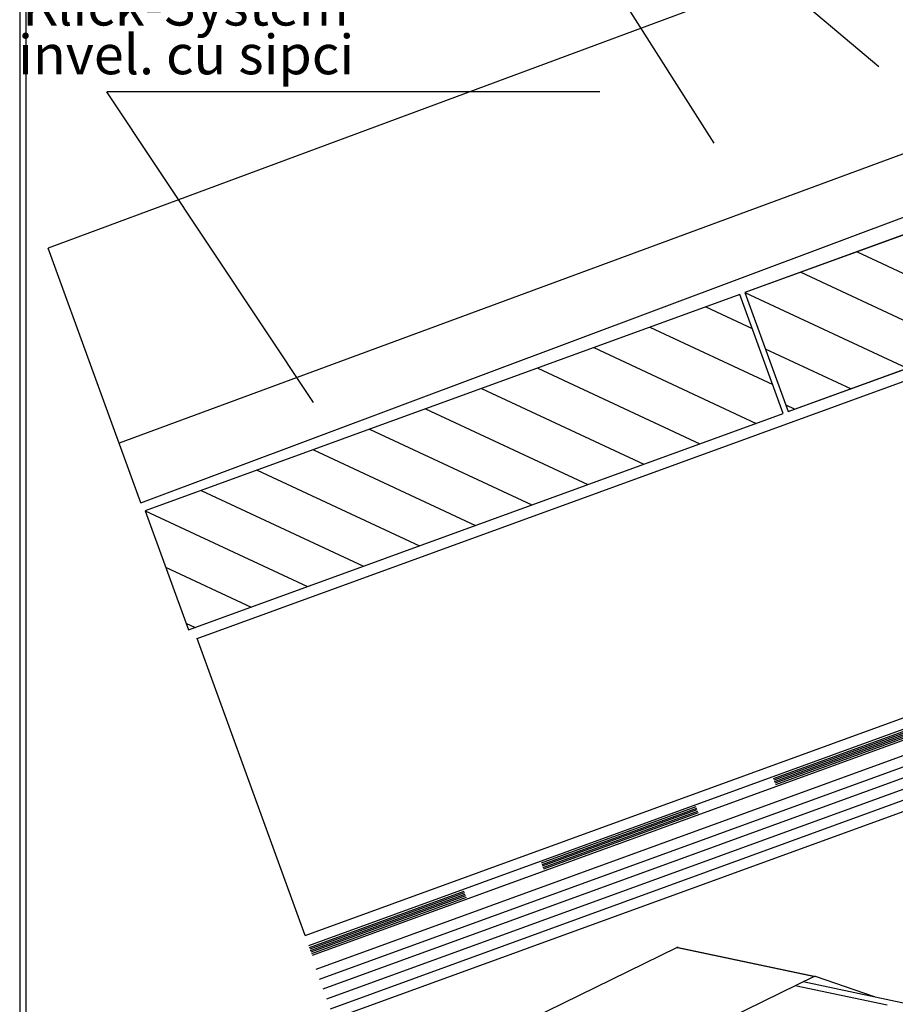
# Model space of a CAD drawing. Extents: x -80 to 188, y 21 to 201.
# Drawn here: x -80 to -13, y 60 to 134 of the extents above; entities that cross this region are included whole.
import ezdxf

# ---------------------------------------------------------------- set-up
doc = ezdxf.new("R2010")
doc.units = 0
doc.header["$LTSCALE"] = 25
doc.header["$MEASUREMENT"] = 0
doc.linetypes.add('GESTRICHELT', pattern=[0.75, 0.5, -0.25])
doc.linetypes.add('STRICHPUNKT', pattern=[1, 0.5, -0.25, 0, -0.25])
doc.layers.get('0').update_dxf_attribs({"linetype": 'CONTINUOUS'})
for name, color, linetype in [('HILFS', 54, 'STRICHPUNKT'), ('HOLZ', 1, 'CONTINUOUS'), ('LOCH', 1, 'GESTRICHELT'), ('RAHMEN', 11, 'CONTINUOUS'), ('TRENN', 1, 'GESTRICHELT'), ('TRENNLAGE', 1, 'CONTINUOUS'), ('ZINK', 4, 'CONTINUOUS')]:
    doc.layers.add(name, color=color, linetype=linetype)
doc.styles.get("Standard").update_dxf_attribs({"font": 'simplex.shx'})

# ---------------------------------------------------------------- blocks, each defined once
blk = doc.blocks.new('*X1')
at = {"color": 0}
for p, q in [((340, 15), (340, 16)), ((340, 15), (340, 16)), ((340, 15), (340, 16)), ((340, 15), (340, 16)), ((340, 15), (340, 16)), ((340, 15), (340, 16)), ((340, 15), (340, 16)), ((340, 15), (340, 16)), ((340, 15), (340, 16)), ((340, 15), (340, 16)), ((340, 15), (340, 16)), ((340, 15), (340, 16)), ((340, 15), (340, 16)), ((340, 15), (340, 16)), ((340, 15), (340, 16)), ((340, 15), (340, 16)), ((340, 15), (340, 16)), ((340, 15), (340, 16)), ((341, 15), (341, 16)), ((341, 15), (341, 16)), ((341, 15), (341, 16)), ((341, 15), (341, 16)), ((341, 15), (341, 16)), ((341, 15), (341, 16)), ((341, 15), (341, 16)), ((341, 15), (341, 16)), ((341, 15), (341, 16)), ((341, 15), (341, 16)), ((341, 15), (341, 16)), ((341, 15), (341, 16)), ((341, 15), (341, 16)), ((341, 15), (341, 16)), ((341, 15), (341, 16)), ((341, 15), (341, 16)), ((341, 15), (341, 16)), ((341, 15), (341, 16)), ((341, 15), (341, 16)), ((341, 15), (341, 16)), ((342, 16), (342, 16)), ((342, 15), (342, 16)), ((342, 16), (342, 16)), ((342, 15), (342, 16)), ((342, 16), (342, 16)), ((342, 15), (342, 16)), ((342, 16), (342, 16)), ((342, 15), (342, 16)), ((342, 16), (342, 16)), ((342, 15), (342, 16)), ((342, 16), (342, 16)), ((342, 15), (342, 16)), ((342, 16), (342, 16)), ((342, 15), (342, 16)), ((342, 16), (342, 16)), ((342, 15), (342, 16)), ((342, 16), (342, 16)), ((342, 15), (342, 16)), ((342, 16), (342, 16)), ((342, 15), (342, 16)), ((342, 16), (342, 16)), ((342, 15), (342, 16)), ((342, 16), (342, 16)), ((342, 15), (342, 16)), ((342, 16), (342, 16)), ((342, 15), (342, 16)), ((342, 15), (342, 16)), ((342, 15), (342, 16)), ((342, 15), (342, 16)), ((342, 15), (342, 16)), ((342, 15), (342, 16)), ((342, 15), (342, 16)), ((342, 15), (342, 16)), ((342, 15), (342, 16)), ((342, 15), (342, 16)), ((342, 15), (342, 16)), ((342, 15), (342, 16)), ((342, 15), (342, 15)), ((342, 15), (342, 15)), ((342, 15), (342, 15)), ((342, 15), (342, 15)), ((342, 15), (342, 15)), ((342, 15), (342, 15)), ((342, 15), (342, 15)), ((342, 15), (342, 15)), ((342, 15), (342, 15)), ((342, 15), (342, 15)), ((342, 15), (342, 15)), ((342, 15), (342, 15)), ((342, 15), (342, 15)), ((343, 15), (343, 16)), ((343, 15), (343, 16)), ((343, 15), (343, 16)), ((343, 15), (343, 16)), ((343, 15), (343, 16)), ((343, 15), (343, 16)), ((343, 15), (343, 16)), ((343, 15), (343, 16)), ((343, 15), (343, 16)), ((343, 15), (343, 16)), ((343, 15), (343, 16)), ((343, 15), (343, 16)), ((343, 15), (343, 16)), ((344, 15), (344, 16)), ((344, 15), (344, 16)), ((344, 15), (344, 16)), ((344, 15), (344, 16)), ((344, 15), (344, 16)), ((344, 15), (344, 16)), ((344, 15), (344, 16)), ((344, 15), (344, 16)), ((344, 15), (344, 16)), ((344, 15), (344, 16)), ((344, 15), (344, 16)), ((344, 15), (344, 16)), ((344, 16), (344, 16)), ((344, 16), (344, 16)), ((344, 16), (344, 16)), ((344, 16), (344, 16)), ((344, 16), (344, 16)), ((344, 15), (344, 16)), ((344, 15), (344, 16)), ((344, 15), (344, 16)), ((344, 15), (344, 16)), ((344, 15), (344, 16)), ((344, 15), (344, 16)), ((344, 15), (344, 16)), ((344, 15), (344, 16)), ((344, 15), (344, 16)), ((345, 16), (345, 16)), ((345, 15), (345, 16)), ((345, 15), (345, 16)), ((345, 15), (345, 16)), ((345, 15), (345, 16)), ((345, 15), (345, 16)), ((345, 15), (345, 16)), ((345, 15), (345, 16)), ((345, 15), (345, 16)), ((345, 15), (345, 16)), ((345, 15), (345, 16)), ((345, 15), (345, 16)), ((345, 15), (345, 16)), ((345, 16), (345, 16)), ((345, 16), (345, 16)), ((345, 16), (345, 16)), ((345, 15), (345, 15)), ((345, 15), (345, 15)), ((345, 15), (345, 15)), ((345, 15), (345, 15)), ((345, 15), (345, 15)), ((345, 15), (345, 15)), ((345, 15), (345, 15)), ((345, 15), (345, 15)), ((345, 15), (345, 15)), ((345, 15), (345, 15)), ((345, 15), (345, 15)), ((346, 16), (346, 16)), ((346, 16), (346, 16)), ((346, 16), (346, 16)), ((346, 16), (346, 16)), ((346, 15), (346, 16)), ((346, 16), (346, 16)), ((346, 15), (346, 16)), ((346, 16), (346, 16)), ((346, 15), (346, 16)), ((346, 16), (346, 16)), ((346, 15), (346, 16)), ((346, 16), (346, 16)), ((346, 15), (346, 16)), ((346, 16), (346, 16)), ((346, 15), (346, 16)), ((346, 16), (346, 16)), ((346, 15), (346, 16)), ((346, 16), (346, 16)), ((346, 16), (346, 16)), ((346, 15), (346, 16)), ((346, 16), (346, 16)), ((346, 15), (346, 16)), ((346, 15), (346, 16)), ((346, 15), (346, 16)), ((346, 15), (346, 16)), ((346, 15), (346, 16)), ((346, 16), (346, 16)), ((346, 16), (346, 16)), ((346, 16), (346, 16)), ((346, 16), (346, 16)), ((346, 16), (346, 16)), ((346, 16), (346, 16)), ((346, 16), (346, 16)), ((346, 16), (346, 16)), ((346, 16), (346, 16)), ((346, 16), (346, 16)), ((346, 15), (346, 15)), ((346, 15), (346, 15)), ((346, 15), (346, 15)), ((346, 15), (346, 15)), ((346, 15), (346, 15)), ((346, 15), (346, 15)), ((346, 15), (346, 15)), ((346, 15), (346, 15)), ((346, 15), (346, 15)), ((346, 15), (346, 15)), ((346, 15), (346, 15)), ((346, 15), (346, 15)), ((346, 15), (346, 15)), ((346, 15), (346, 15)), ((346, 15), (346, 15)), ((346, 15), (346, 15)), ((346, 15), (346, 15)), ((346, 15), (346, 15)), ((346, 15), (346, 15)), ((346, 15), (346, 15)), ((347, 16), (347, 16)), ((347, 16), (347, 16)), ((347, 16), (347, 16)), ((347, 16), (347, 16)), ((347, 16), (347, 16)), ((347, 15), (347, 16)), ((347, 15), (347, 16)), ((347, 15), (347, 16)), ((347, 15), (347, 16)), ((347, 15), (347, 16)), ((347, 15), (347, 16)), ((347, 15), (347, 16)), ((347, 15), (347, 16)), ((347, 15), (347, 16)), ((347, 15), (347, 16)), ((347, 15), (347, 16)), ((347, 15), (347, 15)), ((347, 15), (347, 15)), ((348, 15), (348, 16)), ((348, 15), (348, 16)), ((348, 15), (348, 16)), ((348, 15), (348, 16)), ((348, 15), (348, 16)), ((348, 15), (348, 16)), ((348, 15), (348, 16)), ((348, 15), (348, 16)), ((348, 15), (348, 16)), ((348, 15), (348, 16)), ((348, 15), (348, 16)), ((348, 15), (348, 16)), ((348, 16), (348, 16)), ((348, 16), (348, 16)), ((348, 16), (348, 16)), ((348, 16), (348, 16)), ((348, 16), (348, 16)), ((348, 15), (348, 16)), ((348, 15), (348, 16)), ((348, 15), (348, 16)), ((348, 15), (348, 16)), ((348, 15), (348, 16)), ((348, 15), (348, 16)), ((348, 15), (348, 16)), ((348, 15), (348, 16)), ((348, 15), (348, 16)), ((349, 15), (349, 16)), ((349, 15), (349, 16)), ((349, 15), (349, 16)), ((349, 15), (349, 16)), ((349, 15), (349, 16)), ((349, 15), (349, 16)), ((349, 15), (349, 16)), ((349, 15), (349, 16)), ((349, 15), (349, 16)), ((349, 15), (349, 16)), ((349, 15), (349, 16)), ((349, 15), (349, 16)), ((349, 15), (349, 16)), ((349, 15), (349, 16)), ((349, 15), (349, 16)), ((349, 15), (349, 16)), ((349, 15), (349, 16)), ((349, 15), (349, 16)), ((349, 15), (349, 15)), ((349, 15), (349, 15)), ((350, 15), (350, 16)), ((350, 15), (350, 16)), ((350, 15), (350, 16)), ((350, 15), (350, 16)), ((350, 15), (350, 16)), ((350, 15), (350, 16)), ((350, 15), (350, 16)), ((350, 15), (350, 16)), ((350, 15), (350, 16)), ((350, 15), (350, 16)), ((350, 15), (350, 16)), ((350, 15), (350, 16)), ((350, 15), (350, 16)), ((350, 15), (350, 16)), ((350, 15), (350, 16)), ((350, 15), (350, 16)), ((350, 15), (350, 16)), ((350, 15), (350, 16)), ((350, 15), (350, 16)), ((350, 15), (350, 16)), ((350, 15), (350, 16)), ((350, 16), (350, 16)), ((350, 15), (350, 16)), ((350, 16), (350, 16)), ((350, 16), (350, 16)), ((350, 16), (350, 16)), ((350, 16), (350, 16)), ((350, 16), (350, 16)), ((350, 15), (350, 15)), ((350, 15), (350, 15)), ((350, 15), (350, 15)), ((350, 15), (350, 15)), ((351, 16), (351, 16)), ((351, 16), (351, 16)), ((351, 16), (351, 16)), ((351, 16), (351, 16)), ((351, 16), (351, 16)), ((351, 16), (351, 16)), ((351, 16), (351, 16)), ((351, 16), (351, 16)), ((351, 16), (351, 16)), ((351, 16), (351, 16)), ((351, 16), (351, 16)), ((351, 15), (351, 15)), ((351, 15), (351, 15)), ((351, 15), (351, 15)), ((351, 15), (351, 15)), ((351, 15), (351, 15)), ((351, 15), (351, 15)), ((351, 15), (351, 15)), ((351, 15), (351, 15)), ((351, 15), (351, 15)), ((351, 15), (351, 15)), ((351, 15), (351, 15)), ((351, 15), (351, 15))]:
    blk.add_line(p, q, dxfattribs=at)
blk = doc.blocks.new('*X0')
at = {"color": 0}
for p, q in [((338, 15), (338, 16)), ((338, 15), (338, 16)), ((338, 15), (338, 16)), ((339, 15), (339, 16)), ((339, 16), (339, 16)), ((339, 15), (339, 16)), ((339, 16), (339, 16)), ((339, 15), (339, 16)), ((339, 16), (339, 16)), ((339, 15), (339, 16)), ((339, 16), (339, 16)), ((339, 15), (339, 16)), ((339, 16), (339, 16)), ((339, 15), (339, 16)), ((339, 16), (339, 16)), ((339, 15), (339, 16)), ((339, 16), (339, 16)), ((339, 15), (339, 16)), ((339, 15), (339, 16)), ((339, 15), (339, 16)), ((339, 15), (339, 16)), ((339, 15), (339, 16)), ((339, 15), (339, 16)), ((339, 15), (339, 16)), ((339, 15), (339, 16)), ((339, 15), (339, 16)), ((339, 16), (339, 16)), ((339, 15), (339, 16)), ((339, 16), (339, 16)), ((339, 15), (339, 16)), ((339, 15), (339, 16)), ((339, 15), (339, 16)), ((339, 15), (339, 16)), ((339, 15), (339, 16)), ((339, 15), (339, 16)), ((339, 16), (339, 16)), ((339, 16), (339, 16)), ((339, 16), (339, 16)), ((339, 16), (339, 16)), ((339, 15), (339, 15)), ((339, 15), (339, 15)), ((339, 15), (339, 15)), ((339, 15), (339, 15)), ((339, 15), (339, 15)), ((339, 15), (339, 15)), ((339, 15), (339, 15)), ((339, 15), (339, 15)), ((340, 16), (340, 16)), ((340, 15), (340, 15)), ((340, 15), (340, 15)), ((340, 15), (340, 15)), ((340, 15), (340, 15)), ((340, 15), (340, 15)), ((340, 15), (340, 15))]:
    blk.add_line(p, q, dxfattribs=at)
blk = doc.blocks.new('LOGO')
at = {"color": 9}
for p, q in [((-20, -4), (-6, -4)), ((-20, -18), (-20, -4)), ((-6, -18), (-20, -18)), ((-19, -4), (-6, -4)), ((-19, -18), (-19, -4)), ((-19, -5), (-7, -5)), ((-19, -17), (-19, -5)), ((-7, -17), (-19, -17)), ((-6, -18), (-19, -18)), ((-7, -5), (-7, -17)), ((-6, -4), (-6, -18)), ((-6, -4), (-6, -18))]:
    blk.add_line(p, q, dxfattribs=at)
at = {"color": 8}
for p, q in [((-16, -9), (-16, -12)), ((-15, -9), (-15, -12))]:
    blk.add_line(p, q, dxfattribs=at)
at = {"color": 7}
blk.add_line((-9, -15), (-9, -15), dxfattribs=at)
at = {"layer": 'RAHMEN', "color": 11}
for p, q in [((-20, -4), (-5, -4)), ((-20, -19), (-20, -4)), ((-5, -19), (-20, -19)), ((-19, -5), (-7, -5)), ((-19, -17), (-19, -5)), ((-7, -17), (-19, -17)), ((-17, -7), (-17, -11)), ((-17, -7), (-17, -11)), ((-15, -7), (-17, -7)), ((-17, -7), (-15, -7)), ((-16, -13), (-17, -13)), ((-17, -13), (-17, -15)), ((-17, -15), (-17, -13)), ((-17, -15), (-9, -15)), ((-9, -15), (-17, -15)), ((-11, -9), (-15, -7)), ((-15, -7), (-11, -9)), ((-11, -12), (-15, -10)), ((-15, -10), (-11, -12)), ((-15, -12), (-15, -10)), ((-15, -10), (-15, -12)), ((-9, -13), (-14, -13)), ((-11, -7), (-11, -9)), ((-11, -9), (-11, -7)), ((-9, -7), (-11, -7)), ((-11, -7), (-9, -7)), ((-11, -12), (-11, -12)), ((-11, -12), (-9, -12)), ((-11, -12), (-9, -12)), ((-9, -12), (-9, -7)), ((-9, -7), (-9, -12)), ((-9, -15), (-9, -13)), ((-9, -15), (-9, -13)), ((-7, -5), (-7, -17)), ((-5, -4), (-5, -19))]:
    blk.add_line(p, q, dxfattribs=at)
at = {"layer": 'RAHMEN', "color": 8}
for p, q in [((-17, -7), (-17, -11)), ((-17, -7), (-15, -7)), ((-17, -8), (-15, -8)), ((-17, -8), (-15, -8)), ((-9, -13), (-17, -13)), ((-9, -14), (-17, -14)), ((-9, -14), (-17, -14)), ((-9, -15), (-17, -15)), ((-16, -7), (-16, -11)), ((-15, -7), (-11, -10)), ((-15, -8), (-11, -11)), ((-15, -8), (-11, -12)), ((-15, -9), (-11, -12)), ((-11, -10), (-11, -7)), ((-11, -11), (-9, -11)), ((-11, -11), (-9, -11)), ((-11, -12), (-9, -12)), ((-10, -10), (-10, -7)), ((-10, -7), (-10, -12)), ((-9, -7), (-9, -12))]:
    blk.add_line(p, q, dxfattribs=at)
at = {"layer": 'RAHMEN'}
for p, q in [((-4, -4), (-3, -4)), ((-4, -4), (-4, -4)), ((-4, -4), (-4, -4)), ((-4, -5), (-4, -4)), ((-3, -5), (-4, -5)), ((-4, -5), (-4, -5)), ((-4, -5), (-4, -5)), ((-3, -6), (-4, -7)), ((-4, -6), (-3, -6)), ((-4, -6), (-4, -6)), ((-3, -6), (-4, -6)), ((-4, -7), (-3, -6)), ((-4, -7), (-3, -7)), ((-4, -8), (-4, -7)), ((-3, -8), (-4, -8)), ((-4, -8), (-3, -8)), ((-3, -8), (-4, -8)), ((-4, -8), (-4, -8)), ((-4, -9), (-3, -10)), ((-4, -10), (-4, -9)), ((-3, -10), (-4, -9)), ((-4, -9), (-4, -10)), ((-4, -10), (-4, -10)), ((-3, -11), (-4, -12)), ((-4, -11), (-3, -11)), ((-4, -11), (-4, -11)), ((-3, -11), (-4, -11)), ((-4, -12), (-3, -11)), ((-4, -12), (-3, -12)), ((-4, -13), (-4, -12)), ((-3, -13), (-4, -13)), ((-4, -13), (-3, -13)), ((-3, -13), (-4, -13)), ((-4, -13), (-4, -13)), ((-4, -14), (-4, -14)), ((-4, -14), (-4, -14)), ((-4, -14), (-4, -14)), ((-3, -14), (-4, -14)), ((-4, -14), (-4, -14)), ((-4, -14), (-4, -15)), ((-4, -15), (-3, -15)), ((-4, -15), (-3, -15)), ((-4, -16), (-4, -15)), ((-4, -16), (-4, -16)), ((-4, -16), (-4, -16)), ((-4, -16), (-4, -16)), ((-4, -17), (-4, -16)), ((-4, -17), (-3, -17)), ((-4, -19), (-4, -18)), ((-4, -18), (-4, -18)), ((-4, -18), (-4, -18)), ((-4, -18), (-4, -18)), ((-4, -18), (-4, -18)), ((-4, -18), (-4, -18)), ((-4, -18), (-4, -18)), ((-4, -19), (-3, -19)), ((-3, -4), (-3, -5)), ((-3, -4), (-3, -4)), ((-3, -5), (-3, -5)), ((-3, -5), (-3, -5)), ((-3, -6), (-3, -6)), ((-3, -7), (-3, -8)), ((-3, -8), (-3, -8)), ((-3, -9), (-3, -10)), ((-3, -10), (-3, -9)), ((-3, -9), (-3, -9)), ((-3, -11), (-3, -11)), ((-3, -12), (-3, -13)), ((-3, -13), (-3, -13)), ((-3, -14), (-3, -14)), ((-3, -14), (-3, -14)), ((-3, -14), (-3, -14)), ((-3, -14), (-3, -14)), ((-3, -15), (-3, -14)), ((-3, -16), (-3, -15)), ((-3, -16), (-3, -16)), ((-3, -16), (-3, -16)), ((-3, -17), (-3, -16)), ((-3, -16), (-3, -16)), ((-3, -17), (-3, -18)), ((-3, -18), (-3, -17)), ((-3, -18), (-3, -18)), ((-3, -18), (-3, -18)), ((-3, -19), (-3, -18))]:
    blk.add_line(p, q, dxfattribs=at)
at = {"layer": 'RAHMEN', "color": 11}
for centre, radius, start, end in [((-16, -11), 1.66, 177.68714, 246.81219), ((-14, -12), 0.987, 177.96965, 252.01439)]:
    blk.add_arc(centre, radius, start, end, dxfattribs=at)
at = {"layer": 'RAHMEN', "color": 8}
for centre, radius, start, end in [((-16, -11), 1.16, 177.2339, 246.81219), ((-16, -11), 0.662, 177.2339, 246.81219), ((-14, -12), 1.99, 177.96965, 252.01439), ((-14, -12), 1.49, 177.96965, 252.01439)]:
    blk.add_arc(centre, radius, start, end, dxfattribs=at)
at = {"layer": 'RAHMEN'}
for radius, start, end in [(0.503, 9.73931, 170.26069), (0.202, 15.08139, 164.91861)]:
    blk.add_arc((-4, -18), radius, start, end, dxfattribs=at)
at = {"layer": 'RAHMEN', "xscale": 1.200037645889178, "yscale": 1.200037645889178, "zscale": 1.200037645889178, "rotation": 90}
for name in ['*X1', '*X0']:
    blk.add_blockref(name, (15, -425), dxfattribs=at)
blk = doc.blocks.new('RZKEY')
at = {"xscale": 0.001000000000004775, "yscale": 0.001000000000004775, "zscale": 0.001, "rotation": 270}
blk.add_blockref('LOGO', (0.019, -0.005), dxfattribs=at)

msp = doc.modelspace()

# ---------------------------------------------------------------- linework, layer by layer
at = {"color": 3}
for p, q in [((-27.08, 125.011, -0.152), (-39.827, 145.05)), ((-57.515, 105.302, -0.152), (-73.19, 128.902))]:
    msp.add_line(p, q, dxfattribs=at)
at = {"color": 254}
for p, q in [((-57.317, 62.286, 0.07), (50.208, 101.422, 0.07)), ((-57.044, 61.534, 0.07), (50.208, 100.571, 0.07)), ((-56.77, 60.783, 0.07), (50.208, 99.72, 0.07)), ((-56.496, 60.031, 0.07), (50.208, 98.868, 0.07)), ((-56.223, 59.279, 0.07), (50.208, 98.017, 0.07)), ((-55.949, 58.527, 0.07), (50.208, 97.165, 0.07))]:
    msp.add_line(p, q, dxfattribs=at)
for p, q in [((-50.901, 53.693), (-29.91, 63.925)), ((-29.863, 63.939), (-29.91, 63.925)), ((-29.91, 63.925), (-29.863, 63.939)), ((-19.491, 61.725), (-29.91, 63.925)), ((-29.816, 63.932), (-29.863, 63.939)), ((-29.863, 63.939), (-29.816, 63.932)), ((-29.863, 63.939), (-19.444, 61.739)), ((-29.816, 63.932), (-19.397, 61.732)), ((-19.491, 61.725), (-40.475, 51.493)), ((-12.471, 59.659), (-20.331, 61.319)), ((-19.444, 61.739), (-19.491, 61.725)), ((-19.397, 61.732), (-19.444, 61.739)), ((-14.898, 60.172), (-19.397, 61.732)), ((-13.951, 59.559), (-20.924, 61.025))]:
    msp.add_line(p, q)
at = {"layer": 'HILFS', "color": 3, "linetype": 'Continuous'}
msp.add_line((-35.763, 128.902), (-73.19, 128.902), dxfattribs=at)
at = {"layer": 'HOLZ'}
for p, q in [((20.414, 130.088, 0.132), (-24.751, 113.649, 0.132)), ((-66.347, 87.392, 0.07), (24.282, 120.378, 0.07)), ((-21.464, 104.616, 0.132), (23.702, 121.055, 0.132)), ((-16.235, 116.749, 0.132), (-3.914, 111.004, 0.132)), ((-20.493, 115.199, 0.132), (-8.172, 109.454, 0.132)), ((-24.751, 113.649, 0.132), (-21.464, 104.616, 0.132)), ((-24.751, 113.649, 0.132), (-12.43, 107.904, 0.132)), ((-25.128, 113.512, 0.132), (-70.293, 97.074, 0.132)), ((-21.84, 104.479, 0.132), (-25.128, 113.512, 0.132)), ((-27.711, 112.572, 0.132), (-24.188, 110.929, 0.132)), ((-31.969, 111.022, 0.132), (-22.638, 106.671, 0.132)), ((-36.227, 109.473, 0.132), (-23.906, 103.727, 0.132)), ((-23.201, 109.391, 0.132), (-16.689, 106.354, 0.132)), ((-40.485, 107.923, 0.132), (-28.165, 102.177, 0.132)), ((-44.744, 106.373, 0.132), (-32.423, 100.628, 0.132)), ((-49.002, 104.823, 0.132), (-36.681, 99.078, 0.132)), ((-21.652, 105.133, 0.132), (-20.947, 104.804, 0.132)), ((-67.005, 88.04, 0.132), (-21.84, 104.479, 0.132)), ((-53.26, 103.273, 0.132), (-40.939, 97.528, 0.132)), ((-57.518, 101.723, 0.132), (-45.198, 95.978, 0.132)), ((-61.777, 100.173, 0.132), (-49.456, 94.428, 0.132)), ((-66.035, 98.623, 0.132), (-53.714, 92.878, 0.132)), ((-58.138, 64.839, 0.07), (32.491, 97.826, 0.07)), ((-70.293, 97.074, 0.132), (-67.005, 88.04, 0.132)), ((-70.293, 97.074, 0.132), (-57.972, 91.328, 0.132)), ((-68.743, 92.815, 0.132), (-62.231, 89.778, 0.132)), ((-67.193, 88.557, 0.132), (-66.489, 88.229, 0.132)), ((-58.138, 64.839, 0.163), (-66.347, 87.392, 0.07))]:
    msp.add_line(p, q, dxfattribs=at)
for points in [[(-24.751, 113.649, 0.132), (-21.464, 104.616, 0.132), (23.702, 121.055, 0.132), (20.414, 130.088, 0.132)], [(-70.293, 97.074, 0.132), (-67.005, 88.04, 0.132), (-21.84, 104.479, 0.132), (-25.128, 113.512, 0.132)]]:
    msp.add_3dface(points, dxfattribs=at)
at = {"layer": 'LOCH', "color": 6}
msp.add_line((-38.51, 150.919, 0.132), (-6.743, 124.263, 0.132), dxfattribs=at)
at = {"layer": 'RAHMEN', "color": 11}
for p, q in [((-79.818, 201.047), (-79.818, 21.047)), ((-79.818, 201.047), (-79.818, 21.047)), ((-79.818, 201.047), (-79.818, 21.047)), ((-79.818, 201.047), (-79.818, 21.047)), ((-79.818, 201.047), (-79.818, 21.047)), ((-79.818, 201.047), (-79.818, 21.047)), ((-79.818, 201.047), (-79.818, 21.047)), ((-79.818, 201.047), (-79.818, 21.047)), ((-79.818, 201.047), (-79.818, 21.047)), ((-79.818, 201.047), (-79.818, 21.047)), ((-79.818, 201.047), (-79.818, 21.047)), ((-79.818, 201.047), (-79.818, 21.047)), ((-79.818, 201.047), (-79.818, 21.047)), ((-79.818, 201.047), (-79.818, 21.047)), ((-79.818, 201.047), (-79.818, 21.047)), ((-79.318, 21.047), (-79.318, 201.047)), ((-79.318, 21.047), (-79.318, 201.047)), ((-79.318, 21.047), (-79.318, 201.047)), ((-79.318, 21.047), (-79.318, 201.047)), ((-79.318, 21.047), (-79.318, 201.047)), ((-79.318, 21.047), (-79.318, 201.047)), ((-79.318, 21.047), (-79.318, 201.047)), ((-79.318, 21.047), (-79.318, 201.047)), ((-79.318, 21.047), (-79.318, 201.047)), ((-79.318, 21.047), (-79.318, 201.047)), ((-79.318, 21.047), (-79.318, 201.047)), ((-79.318, 21.047), (-79.318, 201.047)), ((-79.318, 21.047), (-79.318, 201.047)), ((-79.318, 21.047), (-79.318, 201.047)), ((-79.318, 21.047), (-79.318, 201.047))]:
    msp.add_line(p, q, dxfattribs=at)
at = {"layer": 'TRENN'}
for p, q in [((-57.81, 63.937, 0.07), (50.208, 103.253, 0.07)), ((-57.769, 63.824, 0.07), (50.208, 103.125, 0.07)), ((-57.728, 63.712, 0.07), (50.208, 102.997, 0.07)), ((-57.687, 63.599, 0.07), (50.208, 102.869, 0.07)), ((-57.646, 63.486, 0.07), (50.208, 102.742, 0.07))]:
    msp.add_line(p, q, dxfattribs=at)
at = {"layer": 'TRENNLAGE'}
for p, q in [((-57.864, 64.088, 0.07), (50.208, 103.423, 0.07)), ((-57.591, 63.336, 0.07), (50.208, 102.572, 0.07))]:
    msp.add_line(p, q, dxfattribs=at)
at = {"layer": 'ZINK'}
for p, q in [((11.915, 150.246, -0.658), (-77.658, 117.038, -0.887)), ((14.541, 134.239, -0.658), (-72.277, 102.231, 0.227)), ((-70.618, 97.696, 0.042), (-77.658, 117.038, -0.887))]:
    msp.add_line(p, q, dxfattribs=at)
at = {"layer": 'ZINK', "extrusion": (-0.308982, 0.407025, 0.85957)}
msp.add_line((-70.618, 97.696, 0.042), (10.948, 128.228, -0.681), dxfattribs=at)

# ---------------------------------------------------------------- block references
at = {"layer": 'HOLZ'}
msp.add_blockref('RZKEY', (-66.347, 87.392, 0.07), dxfattribs=at)
at = {"layer": 'ZINK'}
msp.add_blockref('RZKEY', (-72.277, 102.231, 0.227), dxfattribs=at)

# ---------------------------------------------------------------- texts
at = {"color": 10}
for s, p in [('    Klick-System', (-83.285, 133.931)), ('    invel. cu sipci', (-83.607, 130.23))]:
    msp.add_text(s, height=3, dxfattribs=at).set_placement(p)

doc.saveas('drawing.dxf')
